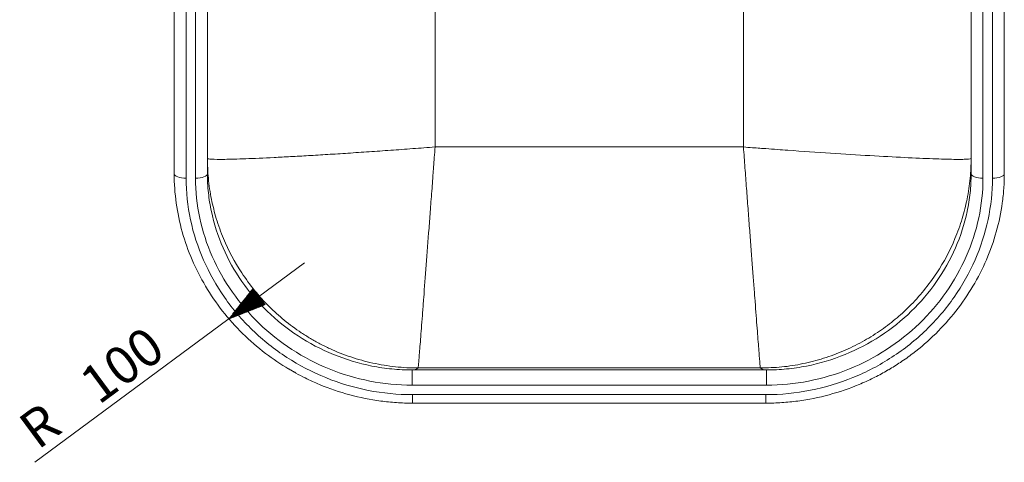
# Model space of a CAD drawing. Units: millimetres. Extents: x 551 to 1674, y 109 to 1638.
# Drawn here: x 635 to 1050, y 109 to 295 of the extents above; entities that cross this region are included whole.
import ezdxf

# ---------------------------------------------------------------- set-up
doc = ezdxf.new("R2010")
doc.units = ezdxf.units.MM
doc.layers.add('1', color=7, linetype='Continuous')
doc.layers.add('256', color=7, linetype='Continuous')
doc.styles.add('Arial', font='Arial')

msp = doc.modelspace()

# ---------------------------------------------------------------- hatches: boundary and pattern name
at = {"layer": '256', "linetype": 'Continuous', "lineweight": 13}
h = msp.add_hatch(dxfattribs=at)
h.set_pattern_fill('ANSI31', color=252, scale=0.02, angle=-3e-13, style=0)
h.paths.add_polyline_path([(723.29, 169.09), (733.52, 181.96), (738.58, 175.12)], flags=0)

# ---------------------------------------------------------------- linework, layer by layer
at = {"layer": '1', "color": 13, "linetype": 'Continuous', "lineweight": 13}
for p, q in [((810.21, 323.82), (810.21, 241.52)), ((940.21, 241.52), (940.21, 323.76)), ((810.21, 241.52), (940.21, 241.52)), ((800.54, 147.51), (949.88, 147.51)), ((947.33, 148.34), (803.09, 148.34)), ((949.88, 141.08), (800.54, 141.08)), ((800.69, 137.1), (949.73, 137.1))]:
    msp.add_line(p, q, dxfattribs=at)
at = {"layer": '1', "color": 9, "linetype": 'Continuous', "lineweight": 18}
msp.add_line((800.69, 133.52), (949.73, 133.52), dxfattribs=at)
for points, knots in [([(700.21, 230.18), (700.21, 251.85), (700.21, 273.03), (700.21, 303.37), (700.21, 313.25), (700.21, 332.38), (700.21, 341.52), (700.21, 358.63), (700.21, 366.63), (700.21, 381.46), (700.21, 388.33), (700.21, 406.8), (700.21, 416.4), (700.21, 428.02), (700.21, 431.39), (700.21, 437.31), (700.21, 439.86), (700.21, 446.56), (700.21, 449.76), (700.21, 454.53), (700.21, 456.09), (700.21, 458.07), (700.21, 458.48), (700.21, 458.49)], [0, 0, 0, 0, 0.125, 0.125, 0.1875, 0.1875, 0.25, 0.25, 0.3125, 0.3125, 0.375, 0.375, 0.5, 0.5, 0.5625, 0.5625, 0.625, 0.625, 0.75, 0.75, 0.875, 0.875, 1, 1, 1, 1]), ([(1050.21, 458.49), (1050.21, 458.48), (1050.21, 458.07), (1050.21, 456.09), (1050.21, 454.53), (1050.21, 449.72), (1050.21, 446.45), (1050.21, 437.43), (1050.21, 431.68), (1050.21, 420.16), (1050.21, 415.83), (1050.21, 405.93), (1050.21, 400.44), (1050.21, 388.23), (1050.21, 381.51), (1050.21, 366.72), (1050.21, 358.57), (1050.21, 332.8), (1050.21, 313.75), (1050.21, 273.12), (1050.21, 251.84), (1050.21, 230.18)], [0, 0, 0, 0, 0.125, 0.125, 0.25, 0.25, 0.375, 0.375, 0.5, 0.5, 0.5625, 0.5625, 0.625, 0.625, 0.6875, 0.6875, 0.75, 0.75, 0.875, 0.875, 1, 1, 1, 1]), ([(714.21, 445.49), (714.21, 440.42), (714.21, 433.45), (714.21, 417.88), (714.21, 411.77), (714.21, 397.56), (714.21, 389.45), (714.21, 370.87), (714.21, 360.28), (714.21, 337.56), (714.21, 325.38), (714.21, 299.69), (714.21, 286.15), (714.21, 258.58), (714.21, 244.48), (714.21, 230.18)], [0, 0, 0, 0, 0.25, 0.25, 0.375, 0.375, 0.5, 0.5, 0.625, 0.625, 0.75, 0.75, 0.875, 0.875, 1, 1, 1, 1]), ([(1036.21, 230.18), (1036.21, 258.7), (1036.21, 286.38), (1036.21, 318.57), (1036.21, 324.91), (1036.21, 337.17), (1036.21, 343.07), (1036.21, 360.07), (1036.21, 370.45), (1036.21, 384.48), (1036.21, 388.92), (1036.21, 397.16), (1036.21, 400.98), (1036.21, 411.65), (1036.21, 417.7), (1036.21, 428.16), (1036.21, 432.52), (1036.21, 439.92), (1036.21, 442.95), (1036.21, 445.49)], [0, 0, 0, 0, 0.25, 0.25, 0.3125, 0.3125, 0.375, 0.375, 0.5, 0.5, 0.5625, 0.5625, 0.625, 0.625, 0.75, 0.75, 0.875, 0.875, 1, 1, 1, 1]), ([(748.52, 147.89), (745.13, 149.9), (741.85, 152.11), (735.3, 157.12), (732.08, 159.92), (726.04, 165.88), (723.22, 169.03), (718, 175.69), (715.58, 179.22), (709.14, 190.07), (705.86, 197.69), (701.36, 213.73), (700.21, 221.95), (700.21, 230.18)], [0, 0, 0, 0, 0.114956, 0.114956, 0.241391, 0.241391, 0.367826, 0.367826, 0.494261, 0.494261, 0.74713, 0.74713, 1, 1, 1, 1]), ([(949.88, 147.51), (952.71, 147.51), (955.59, 147.65), (961.22, 148.2), (964.02, 148.62), (972.33, 150.26), (977.83, 151.91), (988.27, 156.17), (993.22, 158.77), (1002.6, 164.89), (1007.01, 168.41), (1018.89, 179.91), (1025.3, 189.13), (1031.75, 203.91), (1033.42, 209.08), (1035.09, 216.94), (1035.51, 219.58), (1036.07, 224.86), (1036.21, 227.55), (1036.21, 230.18)], [0, 0, 0, 0, 0.0625, 0.0625, 0.125, 0.125, 0.25, 0.25, 0.375, 0.375, 0.5, 0.5, 0.75, 0.75, 0.875, 0.875, 0.9375, 0.9375, 1, 1, 1, 1]), ([(1050.21, 230.18), (1050.21, 228.14), (1050.14, 226.06), (1049.85, 221.96), (1049.64, 219.92), (1048.79, 213.82), (1047.95, 209.79), (1045.72, 201.8), (1044.31, 197.82), (1041.01, 190.12), (1039.1, 186.4), (1032.68, 175.58), (1027.33, 168.78), (1018.24, 159.83), (1015.03, 157.04), (1009.93, 153.16), (1008.19, 151.92), (1004.8, 149.65), (1003.13, 148.61), (1001.47, 147.63)], [0, 0, 0, 0, 0.062909, 0.062909, 0.125817, 0.125817, 0.251634, 0.251634, 0.377451, 0.377451, 0.503268, 0.503268, 0.754903, 0.754903, 0.88072, 0.88072, 0.943628, 0.943628, 1, 1, 1, 1]), ([(800.69, 133.52), (798.46, 133.52), (796.19, 133.6), (791.73, 133.89), (789.51, 134.12), (782.89, 135), (778.53, 135.87), (769.91, 138.19), (765.64, 139.65), (759.46, 142.22), (757.43, 143.14), (754.12, 144.78), (752.81, 145.47), (751.53, 146.17)], [0, 0, 0, 0, 0.130628, 0.130628, 0.261256, 0.261256, 0.522513, 0.522513, 0.783769, 0.783769, 0.914397, 0.914397, 1, 1, 1, 1]), ([(1000.36, 146.99), (998.61, 146), (996.81, 145.03), (993.02, 143.16), (991, 142.24), (984.87, 139.68), (980.67, 138.24), (972.04, 135.91), (967.61, 135.01), (960.94, 134.12), (958.71, 133.9), (954.23, 133.6), (951.96, 133.52), (949.73, 133.52)], [0, 0, 0, 0, 0.114837, 0.114837, 0.241289, 0.241289, 0.494193, 0.494193, 0.747096, 0.747096, 0.873548, 0.873548, 1, 1, 1, 1])]:
    msp.add_open_spline(points, degree=3, knots=knots, dxfattribs=at)
at = {"layer": '1', "color": 13, "linetype": 'Continuous', "lineweight": 13}
for points, knots in [([(705.21, 453.49), (705.21, 453.48), (705.21, 453.08), (705.21, 451.14), (705.21, 449.61), (705.21, 444.94), (705.21, 441.81), (705.21, 433.06), (705.21, 427.47), (705.21, 412.28), (705.21, 402.87), (705.21, 384.72), (705.21, 377.95), (705.21, 363.32), (705.21, 355.43), (705.21, 338.53), (705.21, 329.49), (705.21, 310.57), (705.21, 300.8), (705.21, 270.78), (705.21, 249.83), (705.21, 228.4)], [0, 0, 0, 0, 0.125, 0.125, 0.25, 0.25, 0.375, 0.375, 0.5, 0.5, 0.625, 0.625, 0.6875, 0.6875, 0.75, 0.75, 0.8125, 0.8125, 0.875, 0.875, 1, 1, 1, 1]), ([(1045.21, 228.4), (1045.21, 249.81), (1045.21, 270.85), (1045.21, 311.02), (1045.21, 329.86), (1045.21, 355.31), (1045.21, 363.35), (1045.21, 377.94), (1045.21, 384.55), (1045.21, 396.55), (1045.21, 401.95), (1045.21, 411.67), (1045.21, 415.91), (1045.21, 427.2), (1045.21, 432.83), (1045.21, 441.67), (1045.21, 444.87), (1045.21, 449.6), (1045.21, 451.13), (1045.21, 453.08), (1045.21, 453.48), (1045.21, 453.49)], [0, 0, 0, 0, 0.125, 0.125, 0.25, 0.25, 0.3125, 0.3125, 0.375, 0.375, 0.4375, 0.4375, 0.5, 0.5, 0.625, 0.625, 0.75, 0.75, 0.875, 0.875, 1, 1, 1, 1]), ([(709.21, 228.4), (709.21, 242.47), (709.21, 256.35), (709.21, 283.5), (709.21, 296.83), (709.21, 322.14), (709.21, 334.15), (709.21, 356.54), (709.21, 366.98), (709.21, 385.28), (709.21, 393.26), (709.21, 407.24), (709.21, 413.26), (709.21, 428.69), (709.21, 435.56), (709.21, 440.56)], [0, 0, 0, 0, 0.125, 0.125, 0.25, 0.25, 0.375, 0.375, 0.5, 0.5, 0.625, 0.625, 0.75, 0.75, 1, 1, 1, 1]), ([(1041.21, 440.56), (1041.21, 438.06), (1041.21, 435.08), (1041.21, 427.82), (1041.21, 423.54), (1041.21, 413.28), (1041.21, 407.35), (1041.21, 396.89), (1041.21, 393.14), (1041.21, 385.05), (1041.21, 380.7), (1041.21, 366.91), (1041.21, 356.72), (1041.21, 334.42), (1041.21, 322.26), (1041.21, 296.76), (1041.21, 283.48), (1041.21, 256.35), (1041.21, 242.47), (1041.21, 228.4)], [0, 0, 0, 0, 0.125, 0.125, 0.25, 0.25, 0.375, 0.375, 0.4375, 0.4375, 0.5, 0.5, 0.625, 0.625, 0.75, 0.75, 0.875, 0.875, 1, 1, 1, 1]), ([(810.21, 241.52), (808.64, 241.4), (807.07, 241.28), (803.93, 241.04), (802.36, 240.93), (797.67, 240.58), (794.56, 240.36), (788.4, 239.92), (785.35, 239.71), (779.34, 239.29), (776.38, 239.1), (770.57, 238.72), (767.73, 238.53), (762.19, 238.19), (759.49, 238.03), (754.26, 237.72), (751.74, 237.58), (746.88, 237.31), (744.55, 237.19), (737.89, 236.85), (733.88, 236.68), (726.9, 236.42), (723.92, 236.34), (719.11, 236.27), (717.28, 236.29), (715.44, 236.39), (714.98, 236.44), (714.52, 236.53), (714.4, 236.56), (714.25, 236.63), (714.21, 236.67), (714.21, 236.71)], [0, 0, 0, 0, 0.03125, 0.03125, 0.0625, 0.0625, 0.125, 0.125, 0.1875, 0.1875, 0.25, 0.25, 0.3125, 0.3125, 0.375, 0.375, 0.4375, 0.4375, 0.5, 0.5, 0.625, 0.625, 0.75, 0.75, 0.875, 0.875, 0.9375, 0.9375, 0.96875, 0.96875, 1, 1, 1, 1]), ([(810.21, 241.52), (810.1, 240.03), (809.89, 237.23), (809.59, 233.26), (809.33, 229.77), (809.11, 226.77), (808.74, 221.9), (808.25, 215.39), (807.42, 204.38), (806.45, 191.49), (805.57, 179.9), (804.94, 171.77), (804.52, 166.26), (804.15, 161.44), (803.82, 157.27), (803.55, 153.84), (803.33, 151.18), (803.17, 149.26), (803.12, 148.64), (803.09, 148.34)], [0, 0, 0, 0, 0.031708, 0.060084, 0.085128, 0.106841, 0.125221, 0.191195, 0.250384, 0.375375, 0.500309, 0.563701, 0.625311, 0.688392, 0.750253, 0.813555, 0.876279, 0.938426, 1, 1, 1, 1]), ([(940.21, 241.52), (940.32, 240.05), (940.43, 238.59), (940.65, 235.67), (940.76, 234.21), (941.08, 229.85), (941.3, 226.95), (941.73, 221.22), (941.94, 218.38), (942.36, 212.79), (942.57, 210.03), (942.98, 204.61), (943.18, 201.96), (943.57, 196.77), (943.76, 194.24), (944.14, 189.33), (944.32, 186.94), (944.67, 182.34), (944.84, 180.12), (945.33, 173.74), (945.62, 169.86), (946.16, 162.96), (946.39, 159.95), (946.79, 154.89), (946.95, 152.85), (947.14, 150.57), (947.19, 149.94), (947.26, 149.19), (947.27, 148.97), (947.31, 148.6), (947.32, 148.45), (947.33, 148.34)], [0, 0, 0, 0, 0.03125, 0.03125, 0.0625, 0.0625, 0.125, 0.125, 0.1875, 0.1875, 0.25, 0.25, 0.3125, 0.3125, 0.375, 0.375, 0.4375, 0.4375, 0.5, 0.5, 0.625, 0.625, 0.75, 0.75, 0.875, 0.875, 0.9375, 0.9375, 0.96875, 0.96875, 1, 1, 1, 1]), ([(940.21, 241.52), (941.49, 241.42), (943.82, 241.24), (946.95, 241.01), (950.46, 240.75), (954.39, 240.46), (963.66, 239.8), (977.18, 238.87), (993.88, 237.83), (1008.53, 237.03), (1020.54, 236.5), (1028, 236.29), (1032.23, 236.28), (1034.51, 236.35), (1035.94, 236.48), (1036.12, 236.63), (1036.21, 236.71)], [0, 0, 0, 0, 0.025509, 0.046394, 0.062657, 0.095723, 0.125307, 0.250396, 0.375435, 0.500409, 0.625312, 0.750149, 0.812934, 0.875088, 0.937646, 1, 1, 1, 1]), ([(803.09, 148.34), (801.48, 148.36), (798.27, 148.41), (793.46, 148.82), (788.67, 149.47), (783.93, 150.38), (779.25, 151.54), (774.66, 152.95), (770.19, 154.59), (765.84, 156.45), (761.65, 158.52), (757.62, 160.77), (753.76, 163.19), (750.1, 165.76), (746.63, 168.47), (743.36, 171.28), (736.85, 177.45), (728.57, 187.59), (721.7, 200.53), (717.89, 211.1), (715.76, 219.64), (714.45, 228.13), (714.29, 233.92), (714.21, 236.71)], [0, 0, 0, 0, 0.034505, 0.069137, 0.103826, 0.138504, 0.173101, 0.207546, 0.241772, 0.27571, 0.309297, 0.34247, 0.375171, 0.407345, 0.438942, 0.469916, 0.500225, 0.632543, 0.749961, 0.814722, 0.874982, 0.93978, 1, 1, 1, 1]), ([(1036.21, 236.71), (1036.19, 235.34), (1036.15, 232.55), (1035.84, 228.3), (1035.31, 223.91), (1034.31, 218.21), (1032.52, 211.1), (1028.72, 200.53), (1021.85, 187.59), (1012.78, 176.48), (1004.21, 168.7), (997.59, 163.71), (990.31, 159.23), (982.43, 155.38), (974.06, 152.28), (965.33, 150.03), (956.38, 148.6), (950.34, 148.42), (947.33, 148.34)], [0, 0, 0, 0, 0.029551, 0.060244, 0.092083, 0.125071, 0.185335, 0.250101, 0.367533, 0.499867, 0.557236, 0.616809, 0.678276, 0.741271, 0.805388, 0.870187, 0.93521, 1, 1, 1, 1]), ([(705.21, 228.4), (703.9, 228.4), (702.6, 228.59), (700.75, 229.25), (700.21, 229.71), (700.21, 230.18)], [0, 0, 0, 0, 0.5, 0.5, 1, 1, 1, 1]), ([(705.21, 228.4), (705.21, 222.49), (705.84, 216.63), (708.32, 205.01), (710.18, 199.3), (714.96, 188.4), (717.91, 183.14), (724.91, 173.15), (728.86, 168.54), (737.63, 160.08), (742.51, 156.2), (752.88, 149.47), (758.35, 146.61), (769.88, 141.93), (775.95, 140.12), (788.16, 137.72), (794.37, 137.1), (800.69, 137.1)], [0, 0, 0, 0, 0.125, 0.125, 0.25, 0.25, 0.375, 0.375, 0.5, 0.5, 0.625, 0.625, 0.75, 0.75, 0.875, 0.875, 1, 1, 1, 1]), ([(714.21, 230.18), (714.21, 229.71), (713.67, 229.25), (711.82, 228.59), (710.52, 228.4), (709.21, 228.4)], [0, 0, 0, 0, 0.5, 0.5, 1, 1, 1, 1]), ([(800.54, 141.08), (794.5, 141.08), (788.56, 141.68), (776.88, 143.97), (771.08, 145.7), (760.04, 150.18), (754.81, 152.92), (744.91, 159.35), (740.23, 163.07), (731.84, 171.16), (728.06, 175.57), (721.38, 185.11), (718.54, 190.15), (713.96, 200.57), (712.19, 206.01), (709.81, 217.14), (709.21, 222.75), (709.21, 228.4)], [0, 0, 0, 0, 0.125, 0.125, 0.25, 0.25, 0.375, 0.375, 0.5, 0.5, 0.625, 0.625, 0.75, 0.75, 0.875, 0.875, 1, 1, 1, 1]), ([(714.21, 230.18), (714.21, 227.55), (714.35, 224.87), (714.91, 219.6), (715.32, 216.98), (716.98, 209.17), (718.64, 203.97), (722.96, 194.07), (725.6, 189.34), (731.85, 180.36), (735.47, 176.1), (743.39, 168.43), (747.72, 164.96), (757.14, 158.8), (762.13, 156.18), (772.51, 151.94), (777.96, 150.29), (786.35, 148.62), (789.16, 148.21), (794.83, 147.65), (797.71, 147.51), (800.54, 147.51)], [0, 0, 0, 0, 0.0625, 0.0625, 0.125, 0.125, 0.25, 0.25, 0.375, 0.375, 0.5, 0.5, 0.625, 0.625, 0.75, 0.75, 0.875, 0.875, 0.9375, 0.9375, 1, 1, 1, 1]), ([(949.73, 137.1), (956.05, 137.1), (962.3, 137.72), (974.65, 140.16), (980.64, 141.96), (992.1, 146.63), (997.64, 149.52), (1008.04, 156.29), (1012.82, 160.11), (1021.6, 168.58), (1025.62, 173.29), (1032.54, 183.2), (1035.48, 188.43), (1040.28, 199.4), (1042.13, 205.15), (1044.58, 216.66), (1045.21, 222.49), (1045.21, 228.4)], [0, 0, 0, 0, 0.125, 0.125, 0.25, 0.25, 0.375, 0.375, 0.5, 0.5, 0.625, 0.625, 0.75, 0.75, 0.875, 0.875, 1, 1, 1, 1]), ([(1041.21, 228.4), (1041.21, 222.75), (1040.61, 217.15), (1038.23, 206.04), (1036.46, 200.57), (1031.88, 190.15), (1029.06, 185.14), (1022.37, 175.57), (1018.59, 171.17), (1010.2, 163.08), (1005.53, 159.36), (995.62, 152.92), (990.38, 150.19), (979.36, 145.71), (973.55, 143.97), (961.86, 141.68), (955.92, 141.08), (949.88, 141.08)], [0, 0, 0, 0, 0.125, 0.125, 0.25, 0.25, 0.375, 0.375, 0.5, 0.5, 0.625, 0.625, 0.75, 0.75, 0.875, 0.875, 1, 1, 1, 1]), ([(1036.21, 230.18), (1036.21, 229.71), (1036.75, 229.25), (1038.6, 228.59), (1039.9, 228.4), (1041.21, 228.4)], [0, 0, 0, 0, 0.5, 0.5, 1, 1, 1, 1]), ([(1050.21, 230.18), (1050.21, 229.71), (1049.67, 229.25), (1047.82, 228.59), (1046.52, 228.4), (1045.21, 228.4)], [0, 0, 0, 0, 0.5, 0.5, 1, 1, 1, 1]), ([(800.54, 147.51), (800.54, 147.49), (800.54, 146.72), (800.54, 144.24), (800.54, 142.56), (800.54, 141.08)], [0, 0, 0, 0, 0.5, 0.5, 1, 1, 1, 1]), ([(949.88, 147.51), (949.88, 147.49), (949.88, 146.72), (949.88, 144.24), (949.88, 142.56), (949.88, 141.08)], [0, 0, 0, 0, 0.5, 0.5, 1, 1, 1, 1]), ([(800.69, 137.1), (800.69, 136.07), (800.69, 135.14), (800.69, 133.85), (800.69, 133.51), (800.69, 133.52)], [0, 0, 0, 0, 0.5, 0.5, 1, 1, 1, 1]), ([(949.73, 137.1), (949.73, 136.07), (949.73, 135.14), (949.73, 133.85), (949.73, 133.51), (949.73, 133.52)], [0, 0, 0, 0, 0.5, 0.5, 1, 1, 1, 1])]:
    msp.add_open_spline(points, degree=3, knots=knots, dxfattribs=at)
at = {"layer": '1', "color": 9, "linetype": 'Continuous', "lineweight": 18}
for points in [[(748.59, 147.92), (751.58, 146.22)], [(1000.31, 147.03), (1001.39, 147.67)]]:
    msp.add_open_spline(points, degree=1, dxfattribs=at)
at = {"layer": '1', "color": 13, "linetype": 'Continuous', "lineweight": 13}
for points in [[(800.54, 147.51), (801.39, 147.56), (802.24, 147.84), (803.09, 148.34)], [(947.33, 148.34), (948.18, 147.84), (949.03, 147.56), (949.88, 147.51)]]:
    msp.add_open_spline(points, degree=3, dxfattribs=at)
at = {"layer": '256', "color": 252, "linetype": 'Continuous', "lineweight": 13}
msp.add_line((755.2, 192.7), (641.48, 108.58), dxfattribs=at)

# ---------------------------------------------------------------- texts
at = {"layer": '256', "color": 252, "linetype": 'Continuous', "lineweight": 13, "char_height": 15.875, "attachment_point": 7, "rotation": 36.4907, "line_spacing_factor": 1.047437, "style": 'Arial'}
for s, insert in [('\\W1.0000;100', (668.38, 132.51)), ('\\W1.0000;R', (642.74, 113.54))]:
    msp.add_mtext(s, dxfattribs=dict(at, insert=insert))

doc.saveas('drawing.dxf')
